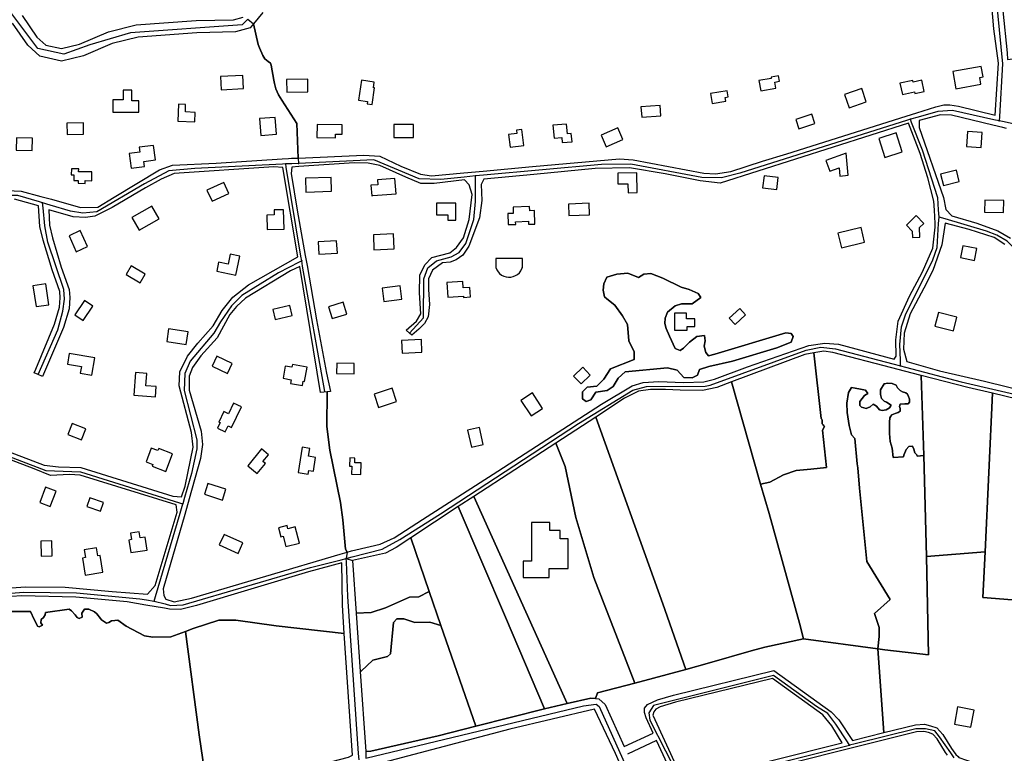
# Model space of a CAD drawing. Units: metres. Extents: x 2539041 to 6021803, y 12702955 to 15875000.
# Drawn here: x 4621356 to 4637691, y 15434721 to 15446888 of the extents above; entities that cross this region are included whole.
import ezdxf

# ---------------------------------------------------------------- set-up
doc = ezdxf.new("R2010")
doc.units = ezdxf.units.M
for name, color, linetype in [('0_TERREIN', 3, 'Continuous'), ('1_WATER', 5, 'Continuous'), ('2_GEBOUWEN', 1, 'Continuous'), ('3_WEGEN', 6, 'Continuous')]:
    doc.layers.add(name, color=color, linetype=linetype)

# ---------------------------------------------------------------- blocks, each defined once
blk = doc.blocks.new('02_west.gml_terrain')
for points in [[(181944.776, 608148.002), (181954.437, 608133.787), (181960.121, 608128.669), (181970.352, 608126.395), (181982.288, 608129.238), (182001.045, 608137.199), (182019.233, 608141.747), (182058.451, 608144.591), (182082.891, 608145.159), (182089.144, 608146.865)], [(182585.415, 608150.889), (182588.138, 608123.49), (182588.363, 608119.286), (182863.412, 608151.758)], [(182102.015, 608149.82), (182095.919, 608142.499), (182098.895, 608129.09), (182099.821, 608126.773), (182101.844, 608121.716), (182103.172, 608119.652), (182105.531, 608117.808), (182106.932, 608116.776), (182107.375, 608115.449), (182109.117, 608105.654), (182109.513, 608103.429), (182110.398, 608099.964), (182111.209, 608098.047), (182112.094, 608096.13), (182114.336, 608092.664), (182124.26, 608077.327), (182125.08, 608054.865), (182167.822, 608056.708), (182178.358, 608056.042), (182192.11, 608049.608), (182204.974, 608044.283), (182212.072, 608043.174), (182233.172, 608045.16), (182245.855, 608046.354), (182278.059, 608049.386), (182334.839, 608054.267), (182343.822, 608053.602), (182389.957, 608044.949), (182397.72, 608044.506), (182407.701, 608046.059), (182428.329, 608052.714), (182444.298, 608057.502), (182522.251, 608082.159), (182529.118, 608084.331), (182541.527, 608088.256), (182546.797, 608089.529), (182550.612, 608089.71), (182556.427, 608088.801), (182580.263, 608082.888), (182582.482, 608116.833), (182579.376, 608139.241), (182576.826, 608169.858)], [(181956.332, 608121.316), (181948.365, 608128.49), (181938.515, 608142.982)], [(181935.026, 608033.62), (181944.121, 608033.176), (181956.949, 608029.84), (181963.934, 608028.023), (181982.95, 608022.541), (181994.262, 608022.763), (182004.909, 608029.419), (182034.408, 608047.168), (182042.837, 608050.274), (182071.449, 608051.605), (182114.682, 608054.336), (182118.705, 608054.59), (182120.667, 608054.675), (182125.08, 608054.865), (182124.26, 608077.327), (182114.336, 608092.664), (182112.094, 608096.13), (182111.209, 608098.047), (182110.398, 608099.964), (182109.513, 608103.429), (182109.117, 608105.654), (182107.375, 608115.449), (182106.932, 608116.776), (182105.531, 608117.808), (182103.172, 608119.652), (182101.844, 608121.716), (182099.821, 608126.773), (182098.895, 608129.09), (182095.919, 608142.499), (182093.679, 608139.81), (182084.054, 608137.184), (182058.833, 608136.598), (182020.502, 608133.819), (182003.594, 608129.589), (181984.795, 608121.612), (181970.414, 608118.186), (181956.332, 608121.316)], [(182578.702, 608076.405), (182551.769, 608082.89), (182544.671, 608083.112), (182530.696, 608079.341), (182530.698, 608074.903), (182546.667, 608029.2), (182547.998, 608021.214), (182551.99, 608017.219), (182568.404, 608012.338), (182582.156, 608007.236), (182590.362, 608002.575)], [(182587.701, 608074.238), (182585.237, 608074.831), (182578.702, 608076.405)], [(182536.348, 608041.842), (182531.247, 608057.816), (182523.705, 608077.562), (182400.716, 608038.514), (182387.63, 608040.067), (182364.784, 608044.505), (182341.384, 608048.498), (182318.982, 608048.054), (182279.058, 608044.061), (182246.342, 608041.177), (182244.569, 608037.627), (182245.011, 608027.199), (182243.458, 608015.885), (182236.583, 607997.248), (182232.59, 607991.481), (182228.154, 607988.374), (182224.384, 607986.82), (182219.282, 607986.377), (182212.85, 607981.718), (182210.188, 607975.949), (182210.188, 607969.072), (182210.742, 607959.31), (182209.856, 607951.101), (182207.637, 607946.886), (182203.866, 607943.114), (182199.209, 607939.12), (182197.706, 607940.486), (182195.55, 607942.448), (182202.426, 607948.439), (182205.088, 607953.097), (182204.201, 607966.852), (182204.423, 607978.389), (182207.75, 607985.045), (182212.407, 607989.926), (182224.163, 607993.032), (182228.376, 607996.36), (182233.035, 608002.793), (182236.806, 608014.775), (182238.58, 608030.97), (182236.806, 608037.404), (182233.59, 608040.732), (182213.849, 608038.292), (182205.198, 608038.292), (182195.439, 608042.285), (182178.361, 608050.05), (182170.819, 608051.604), (182161.503, 608051.825), (182125.365, 608049.257), (182120.914, 608048.941), (182120.47, 608044.726), (182124.462, 608020.765), (182129.692, 607991.216), (182130.832, 607984.769), (182137.105, 607949.325), (182143.537, 607914.493), (182146.089, 607902.513), (182143.876, 607902.284), (182143.648, 607879.662), (182145.643, 607864.132), (182152.741, 607829.965), (182154.293, 607818.65), (182155.981, 607799.46), (182156.949, 607797.46), (182159.922, 607798.334), (182162.612, 607799.125), (182178.692, 607802.675), (182187.786, 607806.891), (182206.195, 607818.871), (182255.436, 607850.376), (182323.196, 607894.082), (182343.269, 607906.063), (182350.368, 607908.282), (182360.569, 607908.947), (182376.761, 607908.282), (182390.069, 607908.726), (182396.945, 607910.5), (182418.46, 607918.486), (182458.495, 607932.464), (182469.141, 607934.017), (182478.013, 607933.352), (182514.389, 607923.59), (182515.719, 607925.587), (182515.498, 607936.237), (182517.051, 607948.439), (182524.259, 607964.634), (182532.91, 607980.608), (182539.564, 607995.917), (182541.116, 608009.672), (182541.009, 608012.041), (182540.607, 608020.877), (182540.34, 608026.756), (182536.348, 608041.842)], [(182115.037, 608048.718), (182109.048, 608049.162), (182044.06, 608044.725), (182035.632, 608041.175), (182025.207, 608035.407), (182003.581, 608022.539), (181992.269, 608016.992), (181986.059, 608016.104), (181978.074, 608016.548), (181962.104, 608020.985), (181962.548, 608011.001), (181964.544, 608002.793), (181970.311, 607983.712), (181975.412, 607969.07), (181975.856, 607963.745), (181975.412, 607956.423), (181971.753, 607944.221), (181958.138, 607912.298), (181955.095, 607913.569), (181952.623, 607914.601), (181953.635, 607917.024), (181965.879, 607946.347), (181969.23, 607957.522), (181969.603, 607963.674), (181969.262, 607967.764), (181964.378, 607981.782), (181958.524, 608001.153), (181956.344, 608010.117), (181955.339, 608023.648), (181939.813, 608028.085)], [(181878.595, 607884.984), (181959.219, 607854.367), (181968.536, 607853.258), (181983.064, 607852.814), (182043.173, 607834.178), (182048.718, 607833.734), (182051.158, 607840.612), (182056.481, 607866.127), (182055.372, 607875.666), (182047.387, 607906.061), (182047.831, 607915.158), (182052.71, 607925.585), (182059.586, 607934.016), (182069.456, 607945.331), (182075.445, 607955.314), (182082.321, 607963.967), (182092.525, 607972.176), (182124.908, 607990.369), (182115.037, 608048.718)], [(182586.591, 607998.361), (182579.714, 608003.02), (182563.302, 608008.124), (182547.554, 608012.338), (182545.558, 607998.139), (182539.569, 607981.5), (182533.802, 607969.963), (182524.708, 607953.101), (182520.938, 607940.455), (182520.494, 607930.028), (182522.712, 607922.041), (182544.005, 607915.829), (182573.283, 607909.173), (182616.645, 607898.523)], [(182143.876, 607902.284), (182139.656, 607901.847), (182126.126, 607983.936), (182119.916, 607981.274), (182090.638, 607963.303), (182084.649, 607957.978), (182080.435, 607952.654), (182072.229, 607937.567), (182061.471, 607925.809), (182055.926, 607918.043), (182053.93, 607912.497), (182053.93, 607903.401), (182061.693, 607876.555), (182062.58, 607867.903), (182061.249, 607858.583), (182053.901, 607832.286), (182051.054, 607822.1), (182036.85, 607773.611), (182037.294, 607769.174), (182038.624, 607766.733), (182043.948, 607765.18), (182055.26, 607767.399), (182152.431, 607796.124), (182156.949, 607797.46), (182155.981, 607799.46), (182154.293, 607818.65), (182152.741, 607829.965), (182145.643, 607864.132), (182143.648, 607879.662), (182143.876, 607902.284)], [(182340.168, 607946.223), (182336.841, 607951.769), (182331.961, 607958.869), (182326.638, 607962.862), (182325.083, 607964.209), (182324.349, 607968.613), (182324.594, 607972.772), (182326.551, 607977.054), (182333.158, 607979.012), (182340.376, 607979.746), (182347.349, 607976.932), (182350.897, 607979.134), (182355.424, 607979.501), (182363.254, 607976.32), (182375.121, 607970.448), (182380.381, 607968.98), (182386.254, 607966.411), (182388.089, 607963.719), (182382.339, 607959.56), (182375.365, 607959.56), (182371.206, 607958.336), (182366.19, 607954.299), (182364.844, 607950.384), (182364.599, 607946.836), (182365.456, 607943.533), (182367.536, 607938.639), (182371.22, 607930.471), (182374.631, 607929.219), (182376.711, 607930.81), (182380.626, 607934.602), (182385.52, 607938.272), (182390.413, 607939.006), (182390.78, 607935.581), (182390.169, 607932.033), (182391.27, 607927.996), (182393.029, 607925.65), (182397.283, 607926.7), (182443.639, 607940.676), (182446.966, 607940.233), (182448.296, 607938.236), (182446.966, 607934.686), (182437.65, 607930.915), (182408.816, 607922.262), (182393.179, 607918.712), (182387.19, 607916.715), (182385.859, 607913.165), (182382.31, 607911.39), (182376.987, 607911.612), (182372.551, 607916.271), (182366.341, 607917.824), (182338.615, 607915.162), (182333.958, 607911.168), (182330.852, 607905.622), (182326.86, 607903.181), (182319.541, 607902.072), (182316.213, 607896.969), (182313.108, 607895.86), (182310.668, 607897.635), (182310.668, 607902.294), (182313.774, 607905.179), (182320.206, 607905.844), (182324.642, 607910.503), (182329.078, 607917.159), (182344.604, 607923.371), (182344.604, 607928.252), (182341.055, 607935.573), (182340.168, 607946.223)], [(182340.376, 607979.746), (182333.158, 607979.012), (182326.551, 607977.054), (182324.594, 607972.772), (182324.349, 607968.613), (182325.083, 607964.209), (182326.638, 607962.862), (182331.961, 607958.869), (182336.841, 607951.769), (182340.168, 607946.223), (182341.055, 607935.573), (182344.604, 607928.252), (182344.604, 607923.371), (182329.078, 607917.159), (182324.642, 607910.503), (182320.206, 607905.844), (182313.774, 607905.179), (182310.668, 607902.294), (182310.668, 607897.635), (182313.108, 607895.86), (182316.213, 607896.969), (182319.541, 607902.072), (182326.86, 607903.181), (182330.852, 607905.622), (182333.958, 607911.168), (182338.615, 607915.162), (182366.341, 607917.824), (182372.551, 607916.271), (182376.987, 607911.612), (182382.31, 607911.39), (182385.859, 607913.165), (182387.19, 607916.715), (182393.179, 607918.712), (182408.816, 607922.262), (182437.65, 607930.915), (182446.966, 607934.686), (182448.296, 607938.236), (182446.966, 607940.233), (182443.639, 607940.676), (182397.283, 607926.7), (182393.029, 607925.65), (182391.27, 607927.996), (182390.169, 607932.033), (182390.78, 607935.581), (182390.413, 607939.006), (182385.52, 607938.272), (182380.626, 607934.602), (182376.711, 607930.81), (182374.631, 607929.219), (182371.22, 607930.471), (182367.536, 607938.639), (182365.456, 607943.533), (182364.599, 607946.836), (182364.844, 607950.384), (182366.19, 607954.299), (182371.206, 607958.336), (182375.365, 607959.56), (182382.339, 607959.56), (182388.089, 607963.719), (182386.254, 607966.411), (182380.381, 607968.98), (182375.121, 607970.448), (182363.254, 607976.32), (182355.424, 607979.501), (182350.897, 607979.134), (182347.349, 607976.932), (182340.376, 607979.746)], [(182532.069, 607912.909), (182521.082, 607915.762), (182512.907, 607917.884), (182474.191, 607927.936), (182468.423, 607928.824), (182461.951, 607927.669), (182466.649, 607884.702), (182467.148, 607884.45), (182467.222, 607883.505), (182467.296, 607882.56), (182467.253, 607881.409), (182467.872, 607880.677), (182468.326, 607880.115), (182468.827, 607879.559), (182467.479, 607877.115), (182470.137, 607852.807), (182459.994, 607851.605), (182450.233, 607850.94), (182442.025, 607848.055), (182433.152, 607843.173), (182426.94, 607841.842), (182432.708, 607822.759), (182452.452, 607751.087), (182455.114, 607740.879), (182503.749, 607734.44), (182504.633, 607742.465), (182504.585, 607748.43), (182501.475, 607757.465), (182511.738, 607766.544), (182496.377, 607791.477), (182491.782, 607839.334), (182490.504, 607852.644), (182490.259, 607855.193), (182488.67, 607871.746), (182486.385, 607874.192), (182484.94, 607880.292), (182483.656, 607888.801), (182483.495, 607894.901), (182484.458, 607901.804), (182486.385, 607905.015), (182488.953, 607904.694), (182492.325, 607903.891), (182495.696, 607903.249), (182497.141, 607901.162), (182494.893, 607899.717), (182492.004, 607895.864), (182492.004, 607893.296), (182492.967, 607892.172), (182496.017, 607891.369), (182498.586, 607892.493), (182500.512, 607894.098), (182502.76, 607892.814), (182504.686, 607890.406), (182506.452, 607890.085), (182509.181, 607890.406), (182511.268, 607891.69), (182512.392, 607893.456), (182509.342, 607895.383), (182507.897, 607896.025), (182506.131, 607897.791), (182505.489, 607900.359), (182505.489, 607903.41), (182507.897, 607907.423), (182510.305, 607907.905), (182513.034, 607907.744), (182515.603, 607906.46), (182516.405, 607904.855), (182518.332, 607903.089), (182519.777, 607902.286), (182521.864, 607901.644), (182523.148, 607900.681), (182523.63, 607899.236), (182524.432, 607897.47), (182524.272, 607895.543), (182523.469, 607894.42), (182521.221, 607894.42), (182518.332, 607894.098), (182517.85, 607892.654), (182518.332, 607891.369), (182518.332, 607889.603), (182516.887, 607888.64), (182514.96, 607887.998), (182512.874, 607887.195), (182512.071, 607886.393), (182511.589, 607885.269), (182511.268, 607882.379), (182511.268, 607874.994), (182511.75, 607869.697), (182513.034, 607865.523), (182513.664, 607859.331), (182520.531, 607859.75), (182520.579, 607860.867), (182522.185, 607864.559), (182523.951, 607866.486), (182526.359, 607866.646), (182527.161, 607864.72), (182527.804, 607862.312), (182529.248, 607861.028), (182529.458, 607860.295), (182533.76, 607860.557), (182532.069, 607912.909)], [(182433.152, 607843.173), (182442.025, 607848.055), (182450.233, 607850.94), (182459.994, 607851.605), (182470.137, 607852.807), (182467.479, 607877.115), (182468.827, 607879.559), (182468.326, 607880.115), (182467.872, 607880.677), (182467.253, 607881.409), (182467.296, 607882.56), (182467.222, 607883.505), (182467.148, 607884.45), (182466.649, 607884.702), (182461.951, 607927.669), (182456.001, 607926.606), (182408.064, 607908.648), (182426.94, 607841.842), (182433.152, 607843.173)], [(182408.064, 607908.648), (182398.545, 607905.082), (182389.228, 607903.085), (182374.587, 607903.307), (182365.048, 607903.752), (182355.065, 607903.752), (182347.301, 607902.641), (182338.206, 607897.981), (182319.41, 607885.747), (182363.274, 607763.735), (182378.359, 607720.909), (182393.776, 607725.296), (182420.853, 607733.001), (182429.825, 607735.554), (182455.114, 607740.879), (182452.452, 607751.087), (182432.708, 607822.759), (182426.94, 607841.842), (182408.064, 607908.648)], [(182578.475, 607901.27), (182562.482, 607905.082), (182532.069, 607912.909), (182533.76, 607860.557), (182535.368, 607794.684), (182573.843, 607797.691), (182578.475, 607901.27)], [(182518.332, 607891.369), (182517.85, 607892.654), (182518.332, 607894.098), (182521.221, 607894.42), (182523.469, 607894.42), (182524.272, 607895.543), (182524.432, 607897.47), (182523.63, 607899.236), (182523.148, 607900.681), (182521.864, 607901.644), (182519.777, 607902.286), (182518.332, 607903.089), (182516.405, 607904.855), (182515.603, 607906.46), (182513.034, 607907.744), (182510.305, 607907.905), (182507.897, 607907.423), (182505.489, 607903.41), (182505.489, 607900.359), (182506.131, 607897.791), (182507.897, 607896.025), (182509.342, 607895.383), (182512.392, 607893.456), (182511.268, 607891.69), (182509.181, 607890.406), (182506.452, 607890.085), (182504.686, 607890.406), (182502.76, 607892.814), (182500.512, 607894.098), (182498.586, 607892.493), (182496.017, 607891.369), (182492.967, 607892.172), (182492.004, 607893.296), (182492.004, 607895.864), (182494.893, 607899.717), (182497.141, 607901.162), (182495.696, 607903.249), (182492.325, 607903.891), (182488.953, 607904.694), (182486.385, 607905.015), (182484.458, 607901.804), (182483.495, 607894.901), (182483.656, 607888.801), (182484.94, 607880.292), (182486.385, 607874.192), (182488.67, 607871.746), (182490.259, 607855.193), (182490.504, 607852.644), (182491.782, 607839.334), (182496.377, 607791.477), (182511.738, 607766.544), (182501.475, 607757.465), (182504.585, 607748.43), (182504.633, 607742.465), (182503.749, 607734.44), (182508.26, 607733.843), (182536.756, 607730.406), (182535.368, 607794.684), (182533.76, 607860.557), (182529.458, 607860.295), (182529.248, 607861.028), (182527.804, 607862.312), (182527.161, 607864.72), (182526.359, 607866.646), (182523.951, 607866.486), (182522.185, 607864.559), (182520.579, 607860.867), (182520.531, 607859.75), (182513.664, 607859.331), (182513.034, 607865.523), (182511.75, 607869.697), (182511.268, 607874.994), (182511.268, 607882.379), (182511.589, 607885.269), (182512.071, 607886.393), (182512.874, 607887.195), (182514.96, 607887.998), (182516.887, 607888.64), (182518.332, 607889.603), (182518.332, 607891.369)], [(182617.454, 607849.95), (182612.759, 607856.013), (182617.972, 607891.857), (182578.475, 607901.27), (182573.843, 607797.691), (182572.359, 607768.019), (182610.57, 607764.958), (182612.619, 607794.584), (182642.788, 607792.12), (182675.727, 607880.364), (182660.666, 607882.841), (182659.326, 607872.754), (182657.613, 607869.86), (182656.339, 607866.785), (182650.201, 607863.151), (182647.547, 607855.5), (182648.953, 607847.712), (182617.454, 607849.95)], [(182045.945, 607823.528), (182045.278, 607828.409), (181982.73, 607847.711), (181975.633, 607848.155), (181963.212, 607847.489), (181952.566, 607851.926), (181873.048, 607882.1)], [(181866.949, 607769.172), (181946.909, 607774.94), (181972.86, 607774.718), (182003.469, 607771.834), (182026.647, 607770.059), (182031.527, 607775.828), (182045.945, 607823.528)], [(182378.359, 607720.909), (182363.274, 607763.735), (182319.41, 607885.747), (182293.287, 607868.761), (182299.357, 607853.491), (182306.455, 607820.211), (182318.055, 607780.999), (182344.937, 607712.071), (182378.359, 607720.909)], [(182344.937, 607712.071), (182318.055, 607780.999), (182306.455, 607820.211), (182299.357, 607853.491), (182293.287, 607868.761), (182239.695, 607833.917), (182300.734, 607698.742), (182316.244, 607702.268), (182319.262, 607702.005), (182320.46, 607705.598), (182344.937, 607712.071)], [(182300.734, 607698.742), (182239.695, 607833.917), (182229.534, 607827.284), (182260.564, 607755.086), (182285.98, 607695.238), (182300.734, 607698.742)], [(182285.98, 607695.238), (182260.564, 607755.086), (182229.534, 607827.284), (182198.584, 607806.796), (182210.692, 607771.739), (182218.321, 607749.658), (182241.044, 607683.869), (182285.98, 607695.238)], [(182210.692, 607771.739), (182198.584, 607806.796), (182189.097, 607800.513), (182182.142, 607796.829), (182160.462, 607792.17), (182162.852, 607757.72), (182172.717, 607758.191), (182182.034, 607761.076), (182197.785, 607768.176), (182203.774, 607768.398), (182210.692, 607771.739)], [(182610.57, 607764.958), (182572.359, 607768.019), (182573.843, 607797.691), (182535.368, 607794.684), (182536.756, 607730.406), (182508.26, 607733.843), (182503.749, 607734.44), (182507.563, 607679.716), (182528.223, 607684.84), (182534.051, 607685.131), (182537.974, 607684.225), (182542.166, 607682.827), (182546.139, 607678.52), (182551.698, 607669.332), (182552.874, 607667.734), (182554.605, 607665.383), (182556.103, 607664), (182556.622, 607663.521), (182581.625, 607654.8), (182586.131, 607652.697), (182589.162, 607649.663)], [(182153.912, 607762.958), (182153.516, 607790.566), (182131.738, 607784.779), (182058.647, 607762.795), (182048.222, 607760.133), (182040.903, 607760.355), (182037.637, 607760.908), (182025.447, 607762.973), (182013.399, 607765.014), (181979.906, 607768.12), (181944.417, 607769.008), (181893.624, 607765.458)], [(181903.609, 607758.802), (181950.137, 607758.802), (181952.619, 607753.481), (181954.229, 607750.261), (181954.712, 607749.295), (181955.839, 607748.812), (181957.932, 607749.778), (181956.966, 607751.388), (181957.127, 607753.481), (181958.737, 607754.929), (181959.703, 607756.7), (181960.025, 607758.149), (181975.48, 607760.403), (181976.929, 607759.276), (181979.344, 607756.539), (181980.632, 607754.768), (181982.081, 607754.285), (181984.013, 607755.09), (181983.691, 607757.666), (181985.462, 607760.403), (181988.359, 607760.403), (181991.901, 607758.471), (181993.511, 607757.344), (181995.966, 607754.114), (181996.57, 607753.32), (181999.79, 607751.227), (182001.4, 607751.549), (182003.171, 607752.676), (182005.264, 607752.998), (182007.247, 607753.139), (182012.738, 607749.262), (182024.715, 607742.828), (182030.039, 607741.941), (182041.795, 607742.162), (182051.451, 607745.821), (182056.434, 607747.709), (182073.291, 607753.034), (182084.381, 607753.034), (182110.554, 607749.484), (182155.17, 607744.449), (182153.912, 607762.958)], [(182218.321, 607749.658), (182210.692, 607771.739), (182203.774, 607768.398), (182197.785, 607768.176), (182182.034, 607761.076), (182172.717, 607758.191), (182162.852, 607757.72), (182165.506, 607719.504), (182166.283, 607719.803), (182173.826, 607726.904), (182183.365, 607729.345), (182185.361, 607731.12), (182187.358, 607751.534), (182189.576, 607753.975), (182194.014, 607753.975), (182201.334, 607751.534), (182211.094, 607751.756), (182218.321, 607749.658)], [(181993.511, 607757.344), (181991.901, 607758.471), (181988.359, 607760.403), (181985.462, 607760.403), (181983.691, 607757.666), (181984.013, 607755.09), (181982.081, 607754.285), (181980.632, 607754.768), (181979.344, 607756.539), (181976.929, 607759.276), (181975.48, 607760.403), (181960.025, 607758.149), (181959.703, 607756.7), (181958.737, 607754.929), (181957.127, 607753.481), (181956.966, 607751.388), (181957.932, 607749.778), (181955.839, 607748.812), (181954.712, 607749.295), (181954.229, 607750.261), (181952.619, 607753.481), (181950.137, 607758.802), (181903.609, 607758.802)], [(181908.718, 607624.772), (181961.896, 607623.521), (181972.41, 607623.273), (181997.424, 607622.683), (182001.871, 607622.577), (182025.825, 607629.233), (182066.097, 607639.706), (182060.426, 607678.265), (182051.451, 607745.821), (182041.795, 607742.162), (182030.039, 607741.941), (182024.715, 607742.828), (182012.738, 607749.262), (182007.247, 607753.139), (182005.264, 607752.998), (182003.171, 607752.676), (182001.4, 607751.549), (181999.79, 607751.227), (181996.57, 607753.32), (181995.966, 607754.114), (181993.511, 607757.344)], [(182155.17, 607744.449), (182110.554, 607749.484), (182084.381, 607753.034), (182073.291, 607753.034), (182056.434, 607747.709), (182051.451, 607745.821), (182060.426, 607678.265), (182066.097, 607639.706), (182136.093, 607657.91), (182157.909, 607663.583), (182160.565, 607664.987), (182155.17, 607744.449)], [(182218.321, 607749.658), (182211.094, 607751.756), (182201.334, 607751.534), (182194.014, 607753.975), (182189.576, 607753.975), (182187.358, 607751.534), (182185.361, 607731.12), (182183.365, 607729.345), (182173.826, 607726.904), (182166.283, 607719.803), (182165.506, 607719.504), (182169.123, 607667.386), (182172.554, 607667.508), (182216.418, 607677.638), (182241.044, 607683.869), (182218.321, 607749.658)], [(182503.749, 607734.44), (182455.114, 607740.879), (182429.825, 607735.554), (182420.853, 607733.001), (182393.776, 607725.296), (182378.359, 607720.909), (182344.937, 607712.071), (182320.46, 607705.598), (182319.262, 607702.005), (182321.348, 607701.824), (182325.562, 607698.052), (182338.036, 607670.584), (182356.914, 607679.333), (182352.293, 607689.36), (182351.35, 607692.781), (182351.35, 607695.612), (182353.235, 607697.971), (182359.839, 607701.038), (182370.215, 607704.106), (182435.77, 607720.149), (182473.263, 607693.253), (182478.215, 607688.061), (182487.107, 607674.605), (182507.563, 607679.716), (182503.749, 607734.44)], [(182480.461, 607672.938), (182473.617, 607684.052), (182467.722, 607691.365), (182434.785, 607715.06), (182371.443, 607699.558), (182361.508, 607696.62), (182358.66, 607694.904), (182357.245, 607693.253), (182356.731, 607690.982), (182373.185, 607655.279), (182375.567, 607651.503), (182377.342, 607649.727), (182379.281, 607648.952), (182381.811, 607648.793), (182387.575, 607649.632), (182480.461, 607672.938)], [(182351.626, 607622.181), (182332.217, 607666.102), (182318.685, 607694.948), (182263.226, 607681.857), (182169.167, 607657.227), (182169.611, 607627.049), (182167.392, 607598.647), (182162.29, 607548.498), (182154.969, 607469.06), (182165.174, 607461.959), (182177.262, 607451.595), (182179.262, 607452.684), (182233.943, 607467.285), (182320.902, 607489.253), (182401.965, 607510.084), (182400.099, 607513.881), (182387.898, 607542.506), (182379.646, 607560.485), (182377.023, 607566.203), (182359.281, 607604.859), (182354.11, 607616.562), (182351.626, 607622.181)], [(182549.081, 607664.943), (182547.779, 607666.711), (182542.355, 607675.676), (182539.526, 607678.742), (182536.696, 607679.687), (182533.631, 607680.395), (182528.914, 607680.159), (182490.546, 607670.554), (182482.781, 607668.61), (182388.49, 607645.006)], [(182369.036, 607653.027), (182359.153, 607674.474), (182340.248, 607665.713)]]:
    blk.add_lwpolyline(points)
blk = doc.blocks.new('02_west.gml_water')
for points in [[(182572.359, 607768.019), (182610.57, 607764.958)], [(182420.853, 607733.001), (182429.825, 607735.554), (182455.114, 607740.879)], [(182455.114, 607740.879), (182503.749, 607734.44)], [(182393.776, 607725.296), (182420.853, 607733.001)], [(182507.563, 607679.716), (182503.749, 607734.44)], [(182503.749, 607734.44), (182508.26, 607733.843)], [(182378.359, 607720.909), (182393.776, 607725.296)], [(182378.359, 607720.909), (182344.937, 607712.071)], [(182344.937, 607712.071), (182320.46, 607705.598), (182319.262, 607702.005)], [(182300.734, 607698.742), (182285.98, 607695.238)], [(182319.262, 607702.005), (182316.244, 607702.268), (182300.734, 607698.742)], [(182285.98, 607695.238), (182241.044, 607683.869)], [(182241.044, 607683.869), (182216.418, 607677.638), (182172.554, 607667.508), (182169.123, 607667.386)]]:
    blk.add_lwpolyline(points)
blk = doc.blocks.new('02_west.gml_buildings')
for points in [[(182571.013, 608103.032), (182570.206, 608107.411), (182572.39, 608107.813), (182571.117, 608114.726), (182552.567, 608111.31), (182554.646, 608100.018), (182571.013, 608103.032)], [(182074.788, 608099.481), (182089.236, 608100.169), (182088.823, 608108.844), (182074.375, 608108.156), (182074.788, 608099.481)], [(182437.108, 608100.455), (182436.376, 608104.485), (182439.364, 608105.028), (182438.714, 608108.603), (182433.887, 608107.725), (182434.043, 608106.867), (182425.994, 608105.403), (182427.22, 608098.657), (182437.108, 608100.455)], [(182117.615, 608097.968), (182131.452, 608098.199), (182131.315, 608106.417), (182117.478, 608106.186), (182117.615, 608097.968)], [(182174.825, 608100.672), (182174.235, 608100.754), (182174.76, 608104.511), (182166.306, 608105.69), (182164.476, 608092.574), (182170.357, 608091.753), (182170.141, 608090.205), (182173.303, 608089.763), (182174.825, 608100.672)], [(182532.439, 608105.627), (182526.713, 608104.366), (182526.444, 608105.59), (182518.084, 608103.749), (182519.713, 608096.347), (182527.532, 608098.068), (182527.763, 608097.021), (182534.029, 608098.4), (182532.439, 608105.627)], [(182020.938, 608084.886), (182020.938, 608092.278), (182016.391, 608092.278), (182016.391, 608099.101), (182010.707, 608099.101), (182010.707, 608092.846), (182003.887, 608092.846), (182003.887, 608084.886), (182020.938, 608084.886)], [(182404.282, 608091.909), (182403.879, 608094.407), (182405.932, 608094.738), (182405.283, 608098.766), (182394.438, 608097.017), (182395.491, 608090.491), (182404.282, 608091.909)], [(182484.87, 608087.715), (182496.095, 608091.543), (182493.125, 608100.252), (182481.9, 608096.424), (182484.87, 608087.715)], [(182057.511, 608078.455), (182057.777, 608084.699), (182051.339, 608084.973), (182051.544, 608089.781), (182046.936, 608089.977), (182046.465, 608078.925), (182057.511, 608078.455)], [(182349.448, 608081.48), (182362.016, 608082.447), (182361.498, 608089.183), (182348.93, 608088.216), (182349.448, 608081.48)], [(182452.161, 608073.938), (182462.603, 608077.344), (182460.624, 608083.412), (182450.182, 608080.006), (182452.161, 608073.938)], [(181974.078, 608070.241), (181984.878, 608070.466), (181984.725, 608077.785), (181973.925, 608077.56), (181974.078, 608070.241)], [(182110.822, 608070.42), (182109.97, 608081.419), (182099.714, 608080.623), (182100.567, 608069.625), (182110.822, 608070.42)], [(182153.854, 608076.456), (182137.441, 608076.678), (182137.327, 608068.25), (182149.407, 608068.087), (182149.439, 608070.469), (182153.619, 608070.413), (182153.775, 608070.411), (182153.854, 608076.456)], [(182187.568, 608068.248), (182200.432, 608068.248), (182200.432, 608076.678), (182187.568, 608076.678), (182187.568, 608068.248)], [(182300.341, 608077.043), (182291.465, 608076.282), (182292.183, 608067.913), (182297.199, 608068.343), (182297.486, 608064.998), (182303.897, 608065.548), (182303.436, 608070.926), (182300.884, 608070.707), (182300.341, 608077.043)], [(182272.454, 608063.083), (182271.103, 608073.579), (182267.664, 608073.136), (182267.96, 608070.84), (182262.477, 608070.134), (182263.533, 608061.935), (182272.454, 608063.083)], [(182326.251, 608062.254), (182337.186, 608067.04), (182333.926, 608074.489), (182322.991, 608069.703), (182326.251, 608062.254)], [(182519.523, 608058.887), (182515.637, 608071.274), (182504.249, 608067.702), (182508.135, 608055.315), (182519.523, 608058.887)], [(182561.497, 608062.497), (182571.066, 608061.813), (182571.763, 608071.557), (182562.194, 608072.241), (182561.497, 608062.497)], [(181951.284, 608059.813), (181951.454, 608067.801), (181940.978, 608068.024), (181940.808, 608060.036), (181951.284, 608059.813)], [(182024.715, 608049.379), (182024.287, 608052.685), (182031.774, 608053.656), (182030.548, 608063.108), (182021.096, 608061.882), (182021.514, 608058.653), (182014.683, 608057.768), (182015.918, 608048.238), (182024.715, 608049.379)], [(182482.934, 608057.968), (182469.786, 608053.316), (182472.269, 608046.299), (182478.363, 608048.455), (182478.911, 608043.084), (182484.363, 608043.641), (182482.934, 608057.968)], [(181990.258, 608045.809), (181981.65, 608045.934), (181981.677, 608047.766), (181976.918, 608047.835), (181976.86, 608043.845), (181978.448, 608043.822), (181978.396, 608040.273), (181981.272, 608040.232), (181981.245, 608038.404), (181985.808, 608038.338), (181985.834, 608040.14), (181990.175, 608040.077), (181990.258, 608045.809)], [(182333.879, 608037.952), (182340.451, 608038.014), (182340.506, 608032.247), (182346.392, 608032.303), (182346.27, 608045.124), (182333.812, 608045.006), (182333.879, 608037.952)], [(182546.54, 608036.983), (182556.87, 608039.627), (182555.001, 608046.93), (182544.671, 608044.286), (182546.54, 608036.983)], [(182068.752, 608026.654), (182079.659, 608031.635), (182076.371, 608038.835), (182065.464, 608033.854), (182068.752, 608026.654)], [(182130.067, 608032.573), (182146.863, 608033.152), (182146.55, 608042.239), (182129.754, 608041.66), (182130.067, 608032.573)], [(182173.046, 608030.258), (182173.701, 608030.306), (182189.006, 608031.415), (182188.275, 608041.507), (182176.875, 608040.681), (182177.111, 608037.427), (182172.55, 608037.096), (182173.046, 608030.258)], [(182428.427, 608035.388), (182437.761, 608034.303), (182438.667, 608042.092), (182429.333, 608043.177), (182428.427, 608035.388)], [(182228.043, 608017.881), (182228.043, 608025.425), (182215.4, 608025.425), (182215.4, 608017.881), (182222.745, 608017.881), (182222.745, 608014.359), (182228.043, 608014.359), (182228.043, 608017.881)], [(182301.896, 608017.27), (182315.393, 608017.878), (182315.058, 608025.311), (182301.561, 608024.703), (182301.896, 608017.27)], [(182573.349, 608019.458), (182585.705, 608019.216), (182585.861, 608027.183), (182573.505, 608027.425), (182573.349, 608019.458)], [(182034.183, 608015.229), (182029.491, 608023.492), (182016.42, 608016.069), (182021.112, 608007.806), (182034.183, 608015.229)], [(182115.817, 608008.529), (182115.545, 608021.127), (182109.363, 608020.994), (182109.435, 608017.682), (182104.478, 608017.575), (182104.678, 608008.288), (182115.817, 608008.529)], [(182276.215, 608023.185), (182265.417, 608022.893), (182265.529, 608018.754), (182261.914, 608018.656), (182262.11, 608011.421), (182267.104, 608011.556), (182267.056, 608013.309), (182275.432, 608013.536), (182275.484, 608011.638), (182279.648, 608011.75), (182279.41, 608020.52), (182276.29, 608020.436), (182276.215, 608023.185)], [(182526.128, 608007.156), (182526.22, 608003.045), (182531.149, 608003.178), (182530.976, 608009.605), (182533.608, 608012.192), (182528.658, 608017.297), (182522.296, 608011.129), (182526.128, 608007.156)], [(181982.732, 608007.452), (181975.345, 608004.095), (181980.07, 607993.697), (181987.457, 607997.054), (181982.732, 608007.452)], [(182174.515, 607994.977), (182187.675, 607995.473), (182187.305, 608005.288), (182174.145, 608004.792), (182174.515, 607994.977)], [(182495.036, 607999.904), (182492.759, 608009.426), (182477.602, 608005.802), (182479.879, 607996.279), (182495.036, 607999.904)], [(182138.475, 607992.081), (182150.634, 607992.811), (182150.15, 608000.862), (182137.991, 608000.132), (182138.475, 607992.081)], [(182568.358, 607995.713), (182559.185, 607997.63), (182557.573, 607989.917), (182566.746, 607987.999), (182568.358, 607995.713)], [(182084.313, 607978.405), (182086.865, 607990.692), (182080.573, 607991.999), (182079.247, 607985.611), (182073.084, 607986.891), (182071.859, 607980.991), (182084.313, 607978.405)], [(182263.999, 607977.113), (182265.55, 607977.459), (182267.017, 607978.069), (182268.356, 607978.924), (182269.526, 607979.999), (182270.491, 607981.26), (182271.223, 607982.671), (182271.485, 607983.389), (182271.487, 607989.339), (182254.111, 607989.346), (182254.109, 607983.396), (182254.719, 607981.929), (182255.574, 607980.59), (182256.649, 607979.42), (182257.911, 607978.455), (182259.321, 607977.723), (182260.837, 607977.247), (182262.412, 607977.042), (182263.999, 607977.113)], [(182021.805, 607973.46), (182025.096, 607979.054), (182015.966, 607984.426), (182012.675, 607978.832), (182021.805, 607973.46)], [(182232.503, 607974.181), (182222.135, 607973.514), (182222.741, 607964.093), (182232.975, 607964.751), (182233.033, 607963.851), (182237.576, 607964.143), (182237.172, 607970.431), (182232.762, 607970.148), (182232.503, 607974.181)], [(181953.813, 607957.841), (181962.213, 607959.085), (181960.188, 607972.754), (181951.788, 607971.51), (181953.813, 607957.841)], [(182180.937, 607961.245), (182192.776, 607962.638), (182191.751, 607971.352), (182179.912, 607969.959), (182180.937, 607961.245)], [(181984.662, 607948.779), (181990.939, 607958.199), (181985.46, 607961.85), (181979.183, 607952.43), (181984.662, 607948.779)], [(182147.2, 607949.982), (182156.844, 607952.876), (182154.511, 607960.651), (182144.867, 607957.757), (182147.2, 607949.982)], [(182109.995, 607949.433), (182121.136, 607951.987), (182119.635, 607958.534), (182108.494, 607955.98), (182109.995, 607949.433)], [(182370.777, 607942.451), (182379.205, 607942.451), (182379.205, 607944.891), (182384.085, 607944.891), (182384.085, 607949.772), (182378.762, 607949.772), (182378.762, 607953.544), (182370.777, 607953.544), (182370.777, 607942.451)], [(182410.423, 607946.099), (182417.244, 607952.435), (182413.419, 607956.553), (182406.598, 607950.217), (182410.423, 607946.099)], [(182540.983, 607945.011), (182552.988, 607942.008), (182555.234, 607950.986), (182543.229, 607953.989), (182540.983, 607945.011)], [(182039.185, 607934.983), (182051.934, 607933.128), (182053.149, 607941.479), (182040.4, 607943.334), (182039.185, 607934.983)], [(182192.893, 607927.497), (182205.863, 607928.027), (182205.524, 607936.322), (182192.554, 607935.792), (182192.893, 607927.497)], [(181974.324, 607920.308), (181983.48, 607918.729), (181982.725, 607914.35), (181990.301, 607913.043), (181992.255, 607924.372), (181975.523, 607927.258), (181974.324, 607920.308)], [(182078.792, 607914.191), (182081.877, 607920.704), (182071.876, 607925.442), (182068.791, 607918.929), (182078.792, 607914.191)], [(182130.824, 607918.282), (182121.307, 607919.998), (182120.992, 607918.252), (182116.598, 607919.044), (182115.16, 607911.074), (182120.493, 607910.112), (182120.049, 607907.647), (182127.813, 607906.247), (182128.344, 607909.191), (182129.157, 607909.044), (182130.824, 607918.282)], [(182150.062, 607914.27), (182161.502, 607914.05), (182161.63, 607920.708), (182150.19, 607920.928), (182150.062, 607914.27)], [(182309.792, 607907.416), (182315.77, 607913.165), (182310.88, 607918.249), (182304.902, 607912.5), (182309.792, 607907.416)], [(182031.862, 607898.907), (182032.361, 607905.651), (182025.515, 607906.158), (182026.109, 607914.18), (182018.677, 607914.73), (182017.583, 607899.964), (182031.862, 607898.907)], [(182177.441, 607892.007), (182189.227, 607895.857), (182186.375, 607904.588), (182174.589, 607900.738), (182177.441, 607892.007)], [(182277.158, 607886.446), (182284.718, 607891.423), (182278.082, 607901.503), (182270.522, 607896.526), (182277.158, 607886.446)], [(182087.992, 607892.348), (182082.815, 607894.82), (182079.512, 607887.9), (182076.546, 607889.316), (182073.289, 607882.492), (182074.044, 607882.132), (182072.287, 607878.453), (182077.395, 607876.014), (182079.259, 607879.919), (182081.539, 607878.83), (182087.992, 607892.348)], [(181983.569, 607870.858), (181986.389, 607878.106), (181977.454, 607881.583), (181974.634, 607874.335), (181983.569, 607870.858)], [(182238.213, 607866.158), (182245.902, 607867.905), (182243.388, 607878.971), (182235.699, 607877.224), (182238.213, 607866.158)], [(182029.083, 607865.426), (182025.729, 607856.435), (182030.019, 607854.835), (182029.56, 607853.603), (182038.573, 607850.242), (182042.894, 607861.828), (182033.945, 607865.166), (182033.436, 607863.803), (182029.083, 607865.426)], [(182103.591, 607855.32), (182102.014, 607856.61), (182105.729, 607861.151), (182101.154, 607864.894), (182092.163, 607853.904), (182098.315, 607848.871), (182103.591, 607855.32)], [(182136.435, 607859.424), (182131.867, 607860.111), (182132.646, 607865.296), (182127.544, 607866.063), (182125.05, 607849.466), (182131.543, 607848.49), (182131.905, 607850.904), (182135.083, 607850.427), (182136.435, 607859.424)], [(182166.227, 607855.746), (182161.955, 607855.922), (182162.079, 607858.932), (182158.682, 607859.072), (182158.462, 607853.739), (182160.105, 607853.671), (182159.889, 607848.413), (182165.914, 607848.164), (182166.227, 607855.746)], [(181956.203, 607829.905), (181963.1, 607827.3), (181966.892, 607837.341), (181959.995, 607839.946), (181956.203, 607829.905)], [(182063.744, 607835.307), (182075.554, 607831.518), (182077.826, 607838.6), (182066.016, 607842.389), (182063.744, 607835.307)], [(181987.014, 607827.395), (181995.927, 607824.194), (181997.964, 607829.867), (181989.051, 607833.068), (181987.014, 607827.395)], [(182117.799, 607814.866), (182112.118, 607813.415), (182113.629, 607807.499), (182115.148, 607807.887), (182116.876, 607801.121), (182125.804, 607803.402), (182123.089, 607814.028), (182118.324, 607812.811), (182117.799, 607814.866)], [(182289.005, 607780.924), (182289.005, 607786.746), (182301.342, 607786.746), (182301.342, 607806.308), (182296.221, 607806.308), (182296.221, 607811.665), (182289.471, 607811.665), (182289.471, 607816.788), (182277.367, 607816.788), (182277.367, 607791.637), (182272.014, 607791.637), (182272.014, 607780.924), (182289.005, 607780.924)], [(182024.983, 607807.332), (182021.896, 607806.845), (182021.263, 607810.854), (182015.523, 607809.948), (182016.192, 607805.71), (182014.381, 607805.424), (182015.676, 607797.222), (182026.314, 607798.901), (182024.983, 607807.332)], [(182073.535, 607802.288), (182085.756, 607796.685), (182088.884, 607803.507), (182076.663, 607809.11), (182073.535, 607802.288)], [(181957.078, 607794.847), (181964.388, 607795.017), (181964.157, 607804.949), (181956.847, 607804.779), (181957.078, 607794.847)], [(181993.262, 607800.382), (181985.297, 607799.083), (181986.132, 607793.958), (181984.124, 607793.63), (181985.921, 607782.607), (181997.374, 607784.474), (181995.598, 607795.368), (181994.119, 607795.127), (181993.262, 607800.382)], [(182553.735, 607685.207), (182564.521, 607683.226), (182566.583, 607694.457), (182555.797, 607696.438), (182553.735, 607685.207)]]:
    blk.add_lwpolyline(points)
blk = doc.blocks.new('02_west.gml_roads')
for points in [[(182580.07, 608184.198), (182580.051, 608181.093), (182579.98, 608170.024), (182584.996, 608116.271), (182583.141, 608081.995), (182582.985, 608079.121)], [(182092.223, 608145.576), (182088.466, 608141.944), (182015.437, 608136.686), (181988.922, 608128.684), (181972.008, 608122.739), (181954.979, 608126.397), (181934.636, 608153.376), (181882.064, 608166.408), (181861.035, 608160.235), (181842.593, 608158.633), (181838.238, 608158.255)], [(182092.223, 608145.576), (182095.919, 608142.499), (182098.895, 608129.09), (182099.821, 608126.773), (182101.844, 608121.716), (182103.172, 608119.652), (182105.531, 608117.808), (182106.932, 608116.776), (182107.375, 608115.449), (182109.117, 608105.654), (182109.513, 608103.429), (182110.398, 608099.964), (182111.209, 608098.047), (182112.094, 608096.13), (182114.336, 608092.664), (182124.26, 608077.327), (182125.08, 608054.865), (182125.256, 608051.392)], [(182582.985, 608079.121), (182579.542, 608079.893), (182552.516, 608085.95), (182542.833, 608085.315), (182529.974, 608081.621), (182524.925, 608080.171)], [(182524.925, 608080.171), (182523.066, 608079.584), (182413.451, 608044.992), (182401.577, 608041.881), (182388.749, 608042.198), (182342.331, 608050.803), (182323.122, 608050.644), (182246.108, 608043.659), (182240.858, 608043.183)], [(182543.626, 608016.259), (182543.376, 608021.003), (182542.959, 608028.895), (182532.926, 608060.01), (182525.753, 608078.083), (182524.925, 608080.171)], [(182814.966, 608040.047), (182813.602, 608041.08), (182798.801, 608052.295), (182788.26, 608057.978), (182772.195, 608062.518), (182664.086, 608064.36), (182605.424, 608074.094), (182586.101, 608078.424), (182582.985, 608079.121)], [(182116.938, 608050.993), (182114.899, 608050.895), (182057.502, 608048.137), (182040.643, 608046.58), (182024.672, 608038.071), (181993.43, 608019.688), (181984.282, 608018.845), (181976.412, 608020.164), (181962.929, 608024.16), (181958.093, 608025.593)], [(182125.256, 608051.392), (182120.818, 608051.179), (182116.938, 608050.993)], [(182127.352, 607987.652), (182126.849, 607990.713), (182117.298, 608048.804), (182116.938, 608050.993)], [(182240.858, 608043.183), (182233.427, 608042.447), (182218.125, 608040.928), (182204.061, 608041.246), (182174.374, 608053.755), (182125.256, 608051.392)], [(182197.706, 607940.486), (182206.854, 607950.631), (182207.171, 607975.936), (182209.711, 607983.143), (182215.458, 607987.684), (182224.888, 607990.255), (182230.158, 607993.113), (182234.54, 607999.082), (182239.683, 608014.671), (182240.763, 608026.387), (182240.845, 608040.985), (182240.858, 608043.183)], [(181958.093, 608025.593), (181956.004, 608026.203), (181941.868, 608030.324), (181936.884, 608030.324), (181832.717, 608024.428)], [(181955.095, 607913.569), (181967.967, 607942.788), (181971.269, 607954.791), (181972.348, 607962.633), (181971.904, 607969.046), (181961.553, 608000.003), (181959.49, 608010.607), (181958.386, 608022.448), (181958.093, 608025.593)], [(182518.562, 607919.128), (182518.404, 607922.843), (182517.972, 607933.01), (182519.052, 607944.694), (182521.718, 607952.378), (182539.53, 607988.446), (182542.356, 607996.415), (182543.363, 608012.148), (182543.626, 608016.259)], [(182744.037, 607944.83), (182742.229, 607944.956), (182675.008, 607949.679), (182650.624, 607953.425), (182636.177, 607957.394), (182623.446, 607964.22), (182588.14, 608000.606), (182581.409, 608004.543), (182574.582, 608007.21), (182547.69, 608015.071), (182543.626, 608016.259)], [(182127.352, 607987.652), (182125.59, 607986.765), (182112.08, 607979.968), (182088.172, 607965.109), (182081.41, 607958.283), (182074.202, 607947.964), (182070.043, 607940.535), (182054.517, 607922.215), (182050.93, 607914.214), (182050.612, 607903.133), (182058.773, 607870.939), (182058.773, 607865.002), (182055.249, 607848.873), (182050.813, 607833.149), (182049.66, 607829.061)], [(182142.496, 607902.371), (182127.955, 607984.26), (182127.352, 607987.652)], [(182156.448, 607793.452), (182160.266, 607794.412), (182179.993, 607799.374), (182191.36, 607805.756), (182218.03, 607822.615), (182308.105, 607881.607), (182343.601, 607903.324), (182352.523, 607905.61), (182390.94, 607905.927), (182394.084, 607906.562), (182456.885, 607929.359), (182466.434, 607931.366), (182475.935, 607930.311), (182513.57, 607920.437), (182518.562, 607919.128)], [(182518.562, 607919.128), (182521.739, 607918.294), (182558.104, 607908.753), (182628.748, 607892.497), (182657.736, 607886.401), (182714.838, 607877.753), (182716.989, 607877.428)], [(182142.496, 607902.371), (182143.876, 607902.284), (182143.648, 607879.662), (182145.643, 607864.132), (182152.741, 607829.965), (182154.293, 607818.65), (182155.981, 607799.46), (182156.949, 607797.46), (182156.448, 607793.452)], [(181825.028, 607884.655), (181829, 607885.354), (181838.014, 607886.941), (181859.699, 607887.512), (181879.353, 607881.797), (181960.315, 607850.936), (181982.793, 607849.984), (182047.622, 607829.699), (182049.66, 607829.061)], [(182030.931, 607765.551), (182031.836, 607768.618), (182047.87, 607822.99), (182049.66, 607829.061)], [(182030.931, 607765.551), (182038.113, 607763.714), (182041.69, 607762.798), (182050.009, 607763.116), (182133.107, 607787.584), (182153.116, 607792.615), (182156.448, 607793.452)], [(182156.448, 607793.452), (182160.462, 607792.17), (182162.852, 607757.72)], [(182164.817, 607661.865), (182164.531, 607666.098), (182157.578, 607768.672), (182156.547, 607791.266), (182156.448, 607793.452)], [(181701.909, 607724.077), (181706.481, 607724.932), (181784.484, 607739.526), (181792.802, 607743.113), (181809.693, 607757.496), (181818.139, 607761.56), (181945.774, 607771.403), (181980.222, 607770.895), (182021.688, 607767.021), (182026.016, 607766.333), (182030.931, 607765.551)], [(182162.852, 607757.72), (182165.506, 607719.504)], [(182165.506, 607719.504), (182169.123, 607667.386), (182169.142, 607662.904)], [(182485.238, 607671.549), (182483.757, 607673.765), (182476.157, 607685.138), (182470.95, 607692.186), (182463.648, 607696.695), (182435.454, 607717.047), (182357.19, 607697.33), (182354.047, 607692.504), (182354.682, 607687.805), (182375.161, 607647.673), (182378.145, 607646.435), (182385.822, 607646.77), (182481.681, 607670.663), (182485.238, 607671.549)], [(182169.142, 607662.904), (182311.375, 607697.076), (182319.662, 607698.282), (182321.535, 607696.727), (182354.626, 607623.507), (182355.436, 607621.716)], [(182553.627, 607663.23), (182551.279, 607666.56), (182543.975, 607676.915), (182540.8, 607680.788), (182534.865, 607682.232), (182528.45, 607682.185), (182488.93, 607672.458), (182485.238, 607671.549)]]:
    blk.add_lwpolyline(points)
for p in [(182524.925, 608080.171), (182582.985, 608079.121), (182116.938, 608050.993), (182125.256, 608051.392), (182240.858, 608043.183), (181958.093, 608025.593), (182543.626, 608016.259), (182127.352, 607987.652), (182518.562, 607919.128), (182049.66, 607829.061), (182156.448, 607793.452), (182030.931, 607765.551), (182485.238, 607671.549)]:
    blk.add_point(p)

msp = doc.modelspace()

# ---------------------------------------------------------------- block references
at = {"layer": '0_TERREIN', "xscale": 25.4, "yscale": 25.4, "zscale": 25.4}
msp.add_blockref('02_west.gml_terrain', (0, 0), dxfattribs=at)
at = {"layer": '1_WATER', "xscale": 25.4, "yscale": 25.4, "zscale": 25.4}
msp.add_blockref('02_west.gml_water', (0, 0), dxfattribs=at)
at = {"layer": '2_GEBOUWEN', "xscale": 25.4, "yscale": 25.4, "zscale": 25.4}
msp.add_blockref('02_west.gml_buildings', (0, 0), dxfattribs=at)
at = {"layer": '3_WEGEN', "xscale": 25.4, "yscale": 25.4, "zscale": 25.4}
msp.add_blockref('02_west.gml_roads', (0, 0), dxfattribs=at)

doc.saveas('drawing.dxf')
